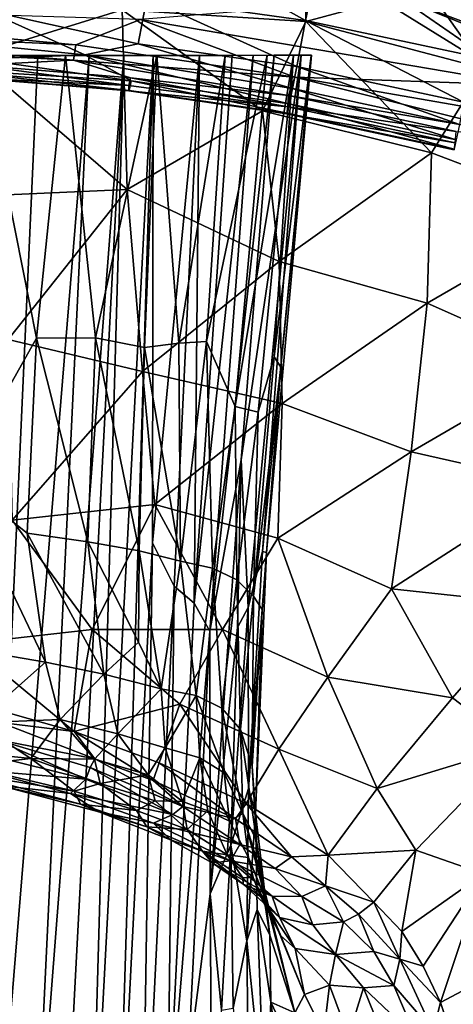
# Model space of a CAD drawing. Extents: x -41.5 to -5.3, y -77.2 to -11.6.
# Drawn here: x -21.7 to -19.7, y -45.8 to -41.4 of the extents above; entities that cross this region are included whole.
import ezdxf

# ---------------------------------------------------------------- set-up
doc = ezdxf.new("R2010")
doc.units = 0
doc.header["$MEASUREMENT"] = 0
doc.layers.get('0').update_dxf_attribs({"linetype": 'CONTINUOUS'})

msp = doc.modelspace()

# ---------------------------------------------------------------- linework, layer by layer
for points in [[(-6.062, -32.6498, 15.3369), (-9.8915, -69.6544, 15.3369), (-40.6962, -32.5424, 15.3369)], [(-40.6962, -32.5424, 15.3369), (-9.8915, -69.6544, 15.3369), (-34.2902, -72.2293, 15.3369)], [(-7.2396, -58.0511, 14.9024), (-7.3571, -33.1962, 14.9024), (-39.2988, -33.2616, 14.9024)], [(-28.3715, -74.658, 14.9023), (-7.2396, -58.0511, 14.9024), (-39.2988, -33.2616, 14.9024)], [(-21.2077, -41.3244, -2.064), (-20.3867, -41.3761, -1.8806), (-20.3845, -40.9281, -1.1275)], [(-19.8405, -41.2282, -1.4074), (-20.3845, -40.9281, -1.1275), (-20.3867, -41.3761, -1.8806)], [(-21.2077, -41.3244, -2.064), (-21.936, -40.9441, -1.6061), (-21.8779, -41.5311, -2.5166)], [(-20.3879, -41.372, 12.9485), (-21.0965, -41.2721, 12.9481), (-21.0395, -41.0077, 13.1274)], [(-21.0395, -41.0077, 13.1274), (-20.3312, -41.1039, 13.1281), (-20.3879, -41.372, 12.9485)], [(-19.6999, -40.9887, -0.9093), (-19.8405, -41.2282, -1.4074), (-19.0422, -41.4829, -1.3864)], [(-19.9614, -41.2711, 11.9711), (-18.6425, -41.5061, 11.9782), (-20.3722, -41.059, 11.979)], [(-19.5462, -41.1876, 11.9869), (-20.3722, -41.059, 11.979), (-18.6425, -41.5061, 11.9782)], [(-19.6448, -41.5302, 12.9488), (-20.3879, -41.372, 12.9485), (-20.3312, -41.1039, 13.1281)], [(-20.3312, -41.1039, 13.1281), (-19.5915, -41.2582, 13.1283), (-19.6448, -41.5302, 12.9488)], [(-19.8405, -41.2282, -1.4074), (-20.3867, -41.3761, -1.8806), (-19.5891, -41.5864, -1.8588)], [(-19.5891, -41.5864, -1.8588), (-19.0422, -41.4829, -1.3864), (-19.8405, -41.2282, -1.4074)], [(-21.0965, -41.2721, 12.9481), (-21.1355, -41.4761, 12.7658), (-21.8191, -41.326, 12.857)], [(-20.4271, -41.5775, 12.7663), (-21.1355, -41.4761, 12.7658), (-21.0965, -41.2721, 12.9481)], [(-21.1254, -41.3668, 11.9785), (-19.4002, -41.6607, 11.976), (-19.9614, -41.2711, 11.9711)], [(-21.0965, -41.2721, 12.9481), (-20.3879, -41.372, 12.9485), (-20.4271, -41.5775, 12.7663)], [(-19.9614, -41.2711, 11.9711), (-19.4002, -41.6607, 11.976), (-17.3605, -42.3256, 11.9733)], [(-18.6425, -41.5061, 11.9782), (-19.9614, -41.2711, 11.9711), (-16.6356, -42.5119, 11.9713)], [(-19.9614, -41.2711, 11.9711), (-17.3605, -42.3256, 11.9733), (-16.6356, -42.5119, 11.9713)], [(-23.4056, -41.2965, 11.9836), (-23.4051, -41.3901, 11.9998), (-21.4145, -41.4804, 11.9999)], [(-21.4145, -41.4804, 11.9999), (-21.1254, -41.3668, 11.9785), (-23.4056, -41.2965, 11.9836)], [(-21.8191, -41.326, 12.857), (-21.3737, -41.5252, 12.6763), (-22.9314, -41.3696, 12.7654)], [(-21.8779, -41.5311, -2.5166), (-21.1845, -42.1275, -3.1918), (-21.2077, -41.3244, -2.064)], [(-21.3737, -41.5252, 12.6763), (-21.8191, -41.326, 12.857), (-21.1355, -41.4761, 12.7658)], [(-20.5799, -41.7758, -2.5424), (-21.2077, -41.3244, -2.064), (-21.1845, -42.1275, -3.1918)], [(-21.2077, -41.3244, -2.064), (-20.5799, -41.7758, -2.5424), (-20.3867, -41.3761, -1.8806)], [(-22.9314, -41.3696, 12.7654), (-21.3737, -41.5252, 12.6763), (-21.8495, -41.5454, 12.5996)], [(-20.4355, -41.6257, 12.0009), (-21.1254, -41.3668, 11.9785), (-21.4145, -41.4804, 11.9999)], [(-19.4002, -41.6607, 11.976), (-21.1254, -41.3668, 11.9785), (-20.4355, -41.6257, 12.0009)], [(-20.3867, -41.3761, -1.8806), (-20.5799, -41.7758, -2.5424), (-19.8253, -41.9638, -2.5149)], [(-19.6815, -41.7375, 12.7667), (-20.4271, -41.5775, 12.7663), (-20.3879, -41.372, 12.9485)], [(-20.3879, -41.372, 12.9485), (-19.6448, -41.5302, 12.9488), (-19.6815, -41.7375, 12.7667)], [(-19.8253, -41.9638, -2.5149), (-19.5891, -41.5864, -1.8588), (-20.3867, -41.3761, -1.8806)], [(-23.4051, -41.3901, 11.9998), (-22.9819, -41.4706, 12.0266), (-21.4249, -41.5487, 12.027)], [(-21.4249, -41.5487, 12.027), (-21.4145, -41.4804, 11.9999), (-23.4051, -41.3901, 11.9998)], [(-21.8602, -41.5711, 12.0701), (-21.4249, -41.5487, 12.027), (-22.9819, -41.4706, 12.0266)], [(-20.4355, -41.6257, 12.0009), (-21.4145, -41.4804, 11.9999), (-21.4249, -41.5487, 12.027)], [(-20.4466, -41.6759, 12.6414), (-21.3737, -41.5252, 12.6763), (-21.1355, -41.4761, 12.7658)], [(-21.1355, -41.4761, 12.7658), (-20.4271, -41.5775, 12.7663), (-20.4466, -41.6759, 12.6414)], [(-21.8681, -47.7769, -11.7573), (-21.5844, -41.5277, -11.7562), (-23.228, -41.5277, -11.7713)], [(-21.1671, -41.6423, 12.5184), (-22.0788, -41.5852, 12.4817), (-21.8495, -41.5454, 12.5996)], [(-21.5898, -42.7929, -8.195), (-21.9441, -43.4202, -8.0549), (-21.8418, -41.5278, -8.176)], [(-21.1845, -42.1275, -3.1918), (-21.8779, -41.5311, -2.5166), (-21.8599, -42.1576, -3.3672)], [(-21.5844, -41.5277, -11.7562), (-21.8681, -47.7769, -11.7573), (-21.3542, -41.5277, -11.7423)], [(-21.6019, -46.7275, -11.7428), (-21.3542, -41.5277, -11.7423), (-21.8681, -47.7769, -11.7573)], [(-21.4249, -41.5487, 12.027), (-21.8602, -41.5711, 12.0701), (-21.1704, -41.6281, 12.0705)], [(-21.8495, -41.5454, 12.5996), (-21.3737, -41.5252, 12.6763), (-21.1671, -41.6423, 12.5184)], [(-21.8418, -41.5278, -8.176), (-21.461, -41.5277, -8.2873), (-21.5898, -42.7929, -8.195)], [(-21.3542, -41.5277, -11.7423), (-21.6019, -46.7275, -11.7428), (-21.1994, -41.5277, -11.7223)], [(-21.4824, -46.9245, -11.7226), (-21.1994, -41.5277, -11.7223), (-21.6019, -46.7275, -11.7428)], [(-21.3273, -42.7917, -8.3196), (-21.5898, -42.7929, -8.195), (-21.461, -41.5277, -8.2873)], [(-21.1994, -41.5277, -11.7223), (-21.4824, -46.9245, -11.7226), (-21.3519, -46.8769, -11.6898)], [(-21.461, -41.5277, -8.2873), (-21.0529, -41.5278, -8.5392), (-21.3273, -42.7917, -8.3196)], [(-21.4249, -41.5487, 12.027), (-20.4635, -41.707, 12.046), (-20.4355, -41.6257, 12.0009)], [(-20.4635, -41.707, 12.046), (-21.4249, -41.5487, 12.027), (-21.1704, -41.6281, 12.0705)], [(-21.3737, -41.5252, 12.6763), (-20.4466, -41.6759, 12.6414), (-20.4609, -41.7447, 12.5185)], [(-20.4609, -41.7447, 12.5185), (-21.1671, -41.6423, 12.5184), (-21.3737, -41.5252, 12.6763)], [(-21.0684, -41.5277, -11.6927), (-21.3519, -46.8769, -11.6898), (-21.234, -46.916, -11.6404)], [(-21.3519, -46.8769, -11.6898), (-21.0684, -41.5277, -11.6927), (-21.1994, -41.5277, -11.7223)], [(-21.1071, -42.8358, -8.4826), (-21.3273, -42.7917, -8.3196), (-21.0529, -41.5278, -8.5392)], [(-21.234, -46.916, -11.6404), (-21.0713, -43.7093, -11.648), (-21.0684, -41.5277, -11.6927)], [(-20.9536, -42.8163, -8.6568), (-21.1071, -42.8358, -8.4826), (-21.0529, -41.5278, -8.5392)], [(-21.0713, -43.7093, -11.648), (-20.8618, -41.5277, -11.6161), (-21.0684, -41.5277, -11.6927)], [(-20.9749, -43.9031, -11.5843), (-20.8618, -41.5277, -11.6161), (-21.0713, -43.7093, -11.648)], [(-21.0529, -41.5278, -8.5392), (-20.7467, -41.5277, -8.9154), (-20.9536, -42.8163, -8.6568)], [(-20.8618, -41.5277, -11.6161), (-20.9749, -43.9031, -11.5843), (-20.8858, -43.9801, -11.4997)], [(-20.8304, -42.809, -8.8442), (-20.9536, -42.8163, -8.6568), (-20.7467, -41.5277, -8.9154)], [(-20.8858, -43.9801, -11.4997), (-20.7158, -41.5277, -11.5095), (-20.8618, -41.5277, -11.6161)], [(-20.6217, -41.5277, -11.4042), (-20.7158, -41.5277, -11.5095), (-20.8858, -43.9801, -11.4997)], [(-20.8858, -43.9801, -11.4997), (-20.8155, -44.1052, -11.392), (-20.6217, -41.5277, -11.4042)], [(-20.7467, -41.5277, -8.9154), (-20.559, -41.5275, -9.3344), (-20.8304, -42.809, -8.8442)], [(-20.559, -41.5275, -9.3344), (-20.7029, -43.0993, -9.1436), (-20.8304, -42.809, -8.8442)], [(-20.5273, -41.5276, -11.2522), (-20.6217, -41.5277, -11.4042), (-20.8155, -44.1052, -11.392)], [(-20.8155, -44.1052, -11.392), (-20.6752, -43.3385, -11.2308), (-20.5273, -41.5276, -11.2522)], [(-20.7029, -43.0993, -9.1436), (-20.559, -41.5275, -9.3344), (-20.4421, -41.5275, -9.7225)], [(-20.4421, -41.5275, -9.7225), (-20.5998, -43.125, -9.511), (-20.7029, -43.0993, -9.1436)], [(-20.4079, -41.5276, -10.912), (-20.5273, -41.5276, -11.2522), (-20.6752, -43.3385, -11.2308)], [(-20.6752, -43.3385, -11.2308), (-20.6443, -43.9989, -10.9415), (-20.4079, -41.5276, -10.912)], [(-20.6443, -43.9989, -10.9415), (-20.5809, -43.7489, -10.6809), (-20.4079, -41.5276, -10.912)], [(-20.5998, -43.125, -9.511), (-20.4421, -41.5275, -9.7225), (-20.5285, -42.8771, -9.8223)], [(-20.5809, -43.7489, -10.6809), (-20.563, -43.7528, -10.3646), (-20.3612, -41.5276, -10.5719)], [(-20.3612, -41.5276, -10.5719), (-20.4079, -41.5276, -10.912), (-20.5809, -43.7489, -10.6809)], [(-20.4984, -42.9234, -10.1233), (-20.3612, -41.5276, -10.5719), (-20.563, -43.7528, -10.3646)], [(-20.5285, -42.8771, -9.8223), (-20.4421, -41.5275, -9.7225), (-20.3631, -41.5278, -10.2064)], [(-20.3631, -41.5278, -10.2064), (-20.4984, -42.9234, -10.1233), (-20.5285, -42.8771, -9.8223)], [(-20.3612, -41.5276, -10.5719), (-20.4984, -42.9234, -10.1233), (-20.3631, -41.5278, -10.2064)], [(-22.0788, -41.5852, 12.4817), (-21.1671, -41.6423, 12.5184), (-21.1757, -41.6844, 12.3696)], [(-21.1757, -41.6844, 12.3696), (-21.8637, -41.6281, 12.3697), (-22.0788, -41.5852, 12.4817)], [(-21.8602, -41.5711, 12.0701), (-21.8641, -41.6068, 12.137), (-21.1782, -41.6631, 12.1376)], [(-21.1782, -41.6631, 12.1376), (-21.1704, -41.6281, 12.0705), (-21.8602, -41.5711, 12.0701)], [(-19.7, -41.8368, 12.6413), (-20.4466, -41.6759, 12.6414), (-20.4271, -41.5775, 12.7663)], [(-20.4271, -41.5775, 12.7663), (-19.6815, -41.7375, 12.7667), (-19.7, -41.8368, 12.6413)], [(-19.5891, -41.5864, -1.8588), (-19.8253, -41.9638, -2.5149), (-19.1351, -42.2262, -2.5158)], [(-21.1782, -41.6631, 12.1376), (-21.8641, -41.6068, 12.137), (-21.8653, -41.6306, 12.2422)], [(-21.1776, -41.6869, 12.2422), (-21.8653, -41.6306, 12.2422), (-21.8637, -41.6281, 12.3697)], [(-21.8653, -41.6306, 12.2422), (-21.1776, -41.6869, 12.2422), (-21.1782, -41.6631, 12.1376)], [(-21.8637, -41.6281, 12.3697), (-21.1757, -41.6844, 12.3696), (-21.1776, -41.6869, 12.2422)], [(-20.4673, -41.7583, 12.1143), (-21.1704, -41.6281, 12.0705), (-21.1782, -41.6631, 12.1376)], [(-21.1704, -41.6281, 12.0705), (-20.4673, -41.7583, 12.1143), (-20.4635, -41.707, 12.046)], [(-19.3725, -41.8919, 12.0115), (-20.4355, -41.6257, 12.0009), (-20.4635, -41.707, 12.046)], [(-20.4355, -41.6257, 12.0009), (-19.3549, -41.8139, 11.9908), (-19.4002, -41.6607, 11.976)], [(-20.4355, -41.6257, 12.0009), (-19.3725, -41.8919, 12.0115), (-19.3549, -41.8139, 11.9908)], [(-20.4673, -41.7583, 12.1143), (-21.1782, -41.6631, 12.1376), (-21.1776, -41.6869, 12.2422)], [(-20.4717, -41.7896, 12.2422), (-21.1776, -41.6869, 12.2422), (-21.1757, -41.6844, 12.3696)], [(-20.47, -41.787, 12.3696), (-21.1757, -41.6844, 12.3696), (-21.1671, -41.6423, 12.5184)], [(-21.1757, -41.6844, 12.3696), (-20.47, -41.787, 12.3696), (-20.4717, -41.7896, 12.2422)], [(-21.1671, -41.6423, 12.5184), (-20.4609, -41.7447, 12.5185), (-20.47, -41.787, 12.3696)], [(-19.7141, -41.9058, 12.5185), (-20.4609, -41.7447, 12.5185), (-20.4466, -41.6759, 12.6414)], [(-20.4466, -41.6759, 12.6414), (-19.7, -41.8368, 12.6413), (-19.7141, -41.9058, 12.5185)], [(-21.1776, -41.6869, 12.2422), (-20.4717, -41.7896, 12.2422), (-20.4673, -41.7583, 12.1143)], [(-19.7145, -41.8684, 12.046), (-20.4635, -41.707, 12.046), (-20.4673, -41.7583, 12.1143)], [(-20.4635, -41.707, 12.046), (-19.7145, -41.8684, 12.046), (-19.3725, -41.8919, 12.0115)], [(-19.719, -41.9198, 12.1142), (-20.4673, -41.7583, 12.1143), (-20.4717, -41.7896, 12.2422)], [(-19.7228, -41.9483, 12.3696), (-20.47, -41.787, 12.3696), (-20.4609, -41.7447, 12.5185)], [(-20.4673, -41.7583, 12.1143), (-19.719, -41.9198, 12.1142), (-19.7145, -41.8684, 12.046)], [(-20.4609, -41.7447, 12.5185), (-19.7141, -41.9058, 12.5185), (-19.7228, -41.9483, 12.3696)], [(-21.1845, -42.1275, -3.1918), (-20.5055, -42.4505, -3.3981), (-20.5799, -41.7758, -2.5424)], [(-20.5055, -42.4505, -3.3981), (-19.8253, -41.9638, -2.5149), (-20.5799, -41.7758, -2.5424)], [(-19.7242, -41.951, 12.2423), (-20.4717, -41.7896, 12.2422), (-20.47, -41.787, 12.3696)], [(-20.4717, -41.7896, 12.2422), (-19.7242, -41.951, 12.2423), (-19.719, -41.9198, 12.1142)], [(-20.47, -41.787, 12.3696), (-19.7228, -41.9483, 12.3696), (-19.7242, -41.951, 12.2423)], [(-19.8253, -41.9638, -2.5149), (-20.5055, -42.4505, -3.3981), (-19.8448, -42.6367, -3.3686)], [(-19.8448, -42.6367, -3.3686), (-19.1351, -42.2262, -2.5158), (-19.8253, -41.9638, -2.5149)], [(-21.1845, -42.1275, -3.1918), (-21.8599, -42.1576, -3.3672), (-21.7167, -42.7988, -4.1299)], [(-21.7167, -42.7988, -4.1299), (-21.1161, -42.9422, -4.1584), (-21.1845, -42.1275, -3.1918)], [(-20.5055, -42.4505, -3.3981), (-21.1845, -42.1275, -3.1918), (-21.1161, -42.9422, -4.1584)], [(-19.1351, -42.2262, -2.5158), (-19.8448, -42.6367, -3.3686), (-19.2364, -42.9067, -3.3693)], [(-20.5055, -42.4505, -3.3981), (-21.1161, -42.9422, -4.1584), (-20.4919, -43.0863, -4.1286)], [(-20.4919, -43.0863, -4.1286), (-19.8448, -42.6367, -3.3686), (-20.5055, -42.4505, -3.3981)], [(-19.8448, -42.6367, -3.3686), (-20.4919, -43.0863, -4.1286), (-19.9157, -43.3021, -4.128)], [(-19.9157, -43.3021, -4.128), (-19.2364, -42.9067, -3.3693), (-19.8448, -42.6367, -3.3686)], [(-21.9441, -43.4202, -8.0549), (-21.5898, -42.7929, -8.195), (-21.6317, -43.6656, -8.1209)], [(-21.1161, -42.9422, -4.1584), (-21.7167, -42.7988, -4.1299), (-21.699, -43.6074, -5.024)], [(-21.3606, -43.7052, -8.2417), (-21.6317, -43.6656, -8.1209), (-21.5898, -42.7929, -8.195)], [(-21.5898, -42.7929, -8.195), (-21.3273, -42.7917, -8.3196), (-21.3606, -43.7052, -8.2417)], [(-21.1318, -43.7447, -8.4066), (-21.3606, -43.7052, -8.2417), (-21.3273, -42.7917, -8.3196)], [(-21.3273, -42.7917, -8.3196), (-21.1071, -42.8358, -8.4826), (-21.1318, -43.7447, -8.4066)], [(-21.1071, -42.8358, -8.4826), (-20.9536, -42.8163, -8.6568), (-20.9464, -43.7918, -8.6223)], [(-20.9536, -42.8163, -8.6568), (-20.8304, -42.809, -8.8442), (-20.9464, -43.7918, -8.6223)], [(-20.8304, -42.809, -8.8442), (-20.8033, -43.8229, -8.8967), (-20.9464, -43.7918, -8.6223)], [(-20.8033, -43.8229, -8.8967), (-20.8304, -42.809, -8.8442), (-20.7029, -43.0993, -9.1436)], [(-20.9464, -43.7918, -8.6223), (-21.1318, -43.7447, -8.4066), (-21.1071, -42.8358, -8.4826)], [(-20.6202, -43.9478, -9.6116), (-20.5285, -42.8771, -9.8223), (-20.4984, -42.9234, -10.1233)], [(-20.6202, -43.9478, -9.6116), (-20.5998, -43.125, -9.511), (-20.5285, -42.8771, -9.8223)], [(-19.2364, -42.9067, -3.3693), (-19.9157, -43.3021, -4.128), (-19.2763, -43.4464, -3.9397)], [(-21.699, -43.6074, -5.024), (-21.0613, -43.5373, -4.7883), (-21.1161, -42.9422, -4.1584)], [(-21.0613, -43.5373, -4.7883), (-20.4919, -43.0863, -4.1286), (-21.1161, -42.9422, -4.1584)], [(-20.4984, -42.9234, -10.1233), (-20.5815, -44.0071, -10.0226), (-20.6202, -43.9478, -9.6116)], [(-20.563, -43.7528, -10.3646), (-20.5815, -44.0071, -10.0226), (-20.4984, -42.9234, -10.1233)], [(-20.4919, -43.0863, -4.1286), (-21.0613, -43.5373, -4.7883), (-20.5118, -43.6886, -4.7608)], [(-20.5118, -43.6886, -4.7608), (-19.9157, -43.3021, -4.128), (-20.4919, -43.0863, -4.1286)], [(-20.7029, -43.0993, -9.1436), (-20.695, -43.875, -9.2309), (-20.8033, -43.8229, -8.8967)], [(-20.695, -43.875, -9.2309), (-20.7029, -43.0993, -9.1436), (-20.5998, -43.125, -9.511)], [(-20.5998, -43.125, -9.511), (-20.6202, -43.9478, -9.6116), (-20.695, -43.875, -9.2309)], [(-19.9157, -43.3021, -4.128), (-20.5118, -43.6886, -4.7608), (-20.0037, -43.9152, -4.7609)], [(-20.0037, -43.9152, -4.7609), (-19.2763, -43.4464, -3.9397), (-19.9157, -43.3021, -4.128)], [(-20.8155, -44.1052, -11.392), (-20.8137, -45.2806, -11.2454), (-20.6752, -43.3385, -11.2308)], [(-20.6916, -44.0881, -11.1073), (-20.6752, -43.3385, -11.2308), (-20.8137, -45.2806, -11.2454)], [(-20.6443, -43.9989, -10.9415), (-20.6752, -43.3385, -11.2308), (-20.6916, -44.0881, -11.1073)], [(-21.5498, -44.243, -8.0753), (-21.8552, -44.1915, -7.9881), (-21.9441, -43.4202, -8.0549)], [(-21.9441, -43.4202, -8.0549), (-21.6317, -43.6656, -8.1209), (-21.5498, -44.243, -8.0753)], [(-19.2763, -43.4464, -3.9397), (-20.0037, -43.9152, -4.7609), (-19.3657, -43.9844, -4.4694)], [(-21.699, -43.6074, -5.024), (-21.3418, -44.0977, -5.4196), (-21.0613, -43.5373, -4.7883)], [(-21.0613, -43.5373, -4.7883), (-21.3418, -44.0977, -5.4196), (-20.7591, -44.0974, -5.2385)], [(-20.7591, -44.0974, -5.2385), (-20.5118, -43.6886, -4.7608), (-21.0613, -43.5373, -4.7883)], [(-21.3418, -44.0977, -5.4196), (-21.699, -43.6074, -5.024), (-21.8967, -44.1602, -5.5987)], [(-21.2892, -44.2977, -8.1967), (-21.5498, -44.243, -8.0753), (-21.6317, -43.6656, -8.1209)], [(-21.6317, -43.6656, -8.1209), (-21.3606, -43.7052, -8.2417), (-21.2892, -44.2977, -8.1967)], [(-21.1347, -44.154, -8.3446), (-21.2892, -44.2977, -8.1967), (-21.3606, -43.7052, -8.2417)], [(-21.3606, -43.7052, -8.2417), (-21.1318, -43.7447, -8.4066), (-21.1347, -44.154, -8.3446)], [(-21.0713, -43.7093, -11.648), (-21.234, -46.916, -11.6404), (-21.1214, -46.8957, -11.5713)], [(-21.1214, -46.8957, -11.5713), (-20.9749, -43.9031, -11.5843), (-21.0713, -43.7093, -11.648)], [(-20.5118, -43.6886, -4.7608), (-20.7591, -44.0974, -5.2385), (-20.2876, -44.3101, -5.2389)], [(-20.2876, -44.3101, -5.2389), (-20.0037, -43.9152, -4.7609), (-20.5118, -43.6886, -4.7608)], [(-21.0337, -44.3633, -8.4041), (-21.1347, -44.154, -8.3446), (-21.1318, -43.7447, -8.4066)], [(-21.1318, -43.7447, -8.4066), (-20.9464, -43.7918, -8.6223), (-21.0337, -44.3633, -8.4041)], [(-20.6443, -43.9989, -10.9415), (-20.6423, -44.8083, -10.6076), (-20.5809, -43.7489, -10.6809)], [(-20.563, -43.7528, -10.3646), (-20.5809, -43.7489, -10.6809), (-20.6423, -44.8083, -10.6076)], [(-20.6423, -44.8083, -10.6076), (-20.6109, -44.9196, -10.0426), (-20.563, -43.7528, -10.3646)], [(-20.5815, -44.0071, -10.0226), (-20.563, -43.7528, -10.3646), (-20.6109, -44.9196, -10.0426)], [(-20.877, -44.3932, -8.6391), (-21.0337, -44.3633, -8.4041), (-20.9464, -43.7918, -8.6223)], [(-20.877, -44.3932, -8.6391), (-20.9464, -43.7918, -8.6223), (-20.8033, -43.8229, -8.8967)], [(-20.8033, -43.8229, -8.8967), (-20.7617, -44.4497, -8.9289), (-20.877, -44.3932, -8.6391)], [(-20.7617, -44.4497, -8.9289), (-20.8033, -43.8229, -8.8967), (-20.695, -43.875, -9.2309)], [(-20.695, -43.875, -9.2309), (-20.6786, -44.545, -9.2695), (-20.7617, -44.4497, -8.9289)], [(-20.6786, -44.545, -9.2695), (-20.695, -43.875, -9.2309), (-20.6202, -43.9478, -9.6116)], [(-20.9749, -43.9031, -11.5843), (-21.1214, -46.8957, -11.5713), (-21.0044, -46.4038, -11.4881)], [(-21.0044, -46.4038, -11.4881), (-20.8858, -43.9801, -11.4997), (-20.9749, -43.9031, -11.5843)], [(-20.0037, -43.9152, -4.7609), (-20.2876, -44.3101, -5.2389), (-19.7306, -44.4029, -5.0271)], [(-19.7306, -44.4029, -5.0271), (-19.3657, -43.9844, -4.4694), (-20.0037, -43.9152, -4.7609)], [(-20.6202, -43.9478, -9.6116), (-20.6271, -44.7083, -9.6233), (-20.6786, -44.545, -9.2695)], [(-20.6271, -44.7083, -9.6233), (-20.6202, -43.9478, -9.6116), (-20.5815, -44.0071, -10.0226)], [(-20.8155, -44.1052, -11.392), (-20.8858, -43.9801, -11.4997), (-21.0044, -46.4038, -11.4881)], [(-20.6443, -43.9989, -10.9415), (-20.6916, -44.0881, -11.1073), (-20.7224, -45.0625, -11.0095)], [(-20.6423, -44.8083, -10.6076), (-20.6443, -43.9989, -10.9415), (-20.7224, -45.0625, -11.0095)], [(-20.5815, -44.0071, -10.0226), (-20.6109, -44.9196, -10.0426), (-20.6271, -44.7083, -9.6233)], [(-19.3657, -43.9844, -4.4694), (-19.7306, -44.4029, -5.0271), (-19.4468, -44.6189, -5.0005)], [(-21.8967, -44.1602, -5.5987), (-21.422, -44.5545, -5.8182), (-21.3418, -44.0977, -5.4196)], [(-21.3418, -44.0977, -5.4196), (-21.422, -44.5545, -5.8182), (-20.9501, -44.4321, -5.5942)], [(-20.9501, -44.4321, -5.5942), (-20.7591, -44.0974, -5.2385), (-21.3418, -44.0977, -5.4196)], [(-21.0044, -46.4038, -11.4881), (-20.9137, -46.0588, -11.39), (-20.8155, -44.1052, -11.392)], [(-20.7591, -44.0974, -5.2385), (-20.9501, -44.4321, -5.5942), (-20.5069, -44.6328, -5.5932)], [(-20.8137, -45.2806, -11.2454), (-20.8155, -44.1052, -11.392), (-20.9137, -46.0588, -11.39)], [(-20.8137, -45.2806, -11.2454), (-20.7224, -45.0625, -11.0095), (-20.6916, -44.0881, -11.1073)], [(-20.5069, -44.6328, -5.5932), (-20.2876, -44.3101, -5.2389), (-20.7591, -44.0974, -5.2385)], [(-21.422, -44.5545, -5.8182), (-21.8967, -44.1602, -5.5987), (-21.9716, -44.398, -5.8057)], [(-21.8563, -44.5144, -7.9074), (-21.8552, -44.1915, -7.9881), (-21.5498, -44.243, -8.0753)], [(-21.0337, -44.3633, -8.4041), (-21.2892, -44.2977, -8.1967), (-21.1347, -44.154, -8.3446)], [(-21.5498, -44.243, -8.0753), (-21.485, -44.4998, -8.0331), (-21.8563, -44.5144, -7.9074)], [(-21.485, -44.4998, -8.0331), (-21.5498, -44.243, -8.0753), (-21.2892, -44.2977, -8.1967)], [(-21.2892, -44.2977, -8.1967), (-21.2264, -44.5642, -8.1526), (-21.485, -44.4998, -8.0331)], [(-21.2264, -44.5642, -8.1526), (-21.2892, -44.2977, -8.1967), (-21.0337, -44.3633, -8.4041)], [(-20.2876, -44.3101, -5.2389), (-20.5069, -44.6328, -5.5932), (-20.0671, -44.8086, -5.5189)], [(-20.0671, -44.8086, -5.5189), (-19.7306, -44.4029, -5.0271), (-20.2876, -44.3101, -5.2389)], [(-21.0337, -44.3633, -8.4041), (-21.0151, -44.6271, -8.3187), (-21.2264, -44.5642, -8.1526)], [(-21.0151, -44.6271, -8.3187), (-21.0337, -44.3633, -8.4041), (-20.877, -44.3932, -8.6391)], [(-21.9716, -44.398, -5.8057), (-21.7511, -44.5134, -5.8776), (-21.422, -44.5545, -5.8182)], [(-20.877, -44.3932, -8.6391), (-20.861, -44.6716, -8.5405), (-21.0151, -44.6271, -8.3187)], [(-20.877, -44.3932, -8.6391), (-20.7617, -44.4497, -8.9289), (-20.7513, -44.7384, -8.8122)], [(-20.7513, -44.7384, -8.8122), (-20.861, -44.6716, -8.5405), (-20.877, -44.3932, -8.6391)], [(-19.7306, -44.4029, -5.0271), (-20.0671, -44.8086, -5.5189), (-19.4468, -44.6189, -5.0005)], [(-21.0414, -44.694, -5.8195), (-20.9501, -44.4321, -5.5942), (-21.422, -44.5545, -5.8182)], [(-20.9501, -44.4321, -5.5942), (-21.0414, -44.694, -5.8195), (-20.6525, -44.8758, -5.8205)], [(-20.6525, -44.8758, -5.8205), (-20.5069, -44.6328, -5.5932), (-20.9501, -44.4321, -5.5942)], [(-20.7617, -44.4497, -8.9289), (-20.6786, -44.545, -9.2695), (-20.6677, -44.9205, -9.0667)], [(-20.6677, -44.9205, -9.0667), (-20.7513, -44.7384, -8.8122), (-20.7617, -44.4497, -8.9289)], [(-21.616, -44.6741, -7.9022), (-21.8563, -44.5144, -7.9074), (-21.485, -44.4998, -8.0331)], [(-21.485, -44.4998, -8.0331), (-21.3311, -44.6779, -8.0276), (-21.616, -44.6741, -7.9022)], [(-21.3311, -44.6779, -8.0276), (-21.485, -44.4998, -8.0331), (-21.2264, -44.5642, -8.1526)], [(-21.937, -44.6416, -7.8219), (-21.8563, -44.5144, -7.9074), (-21.616, -44.6741, -7.9022)], [(-21.7511, -44.5134, -5.8776), (-21.7785, -44.5879, -6.051), (-21.3291, -44.6761, -5.9448)], [(-21.3291, -44.6761, -5.9448), (-21.422, -44.5545, -5.8182), (-21.7511, -44.5134, -5.8776)], [(-20.6786, -44.545, -9.2695), (-20.6271, -44.7083, -9.6233), (-20.6072, -45.0396, -9.4793)], [(-20.6072, -45.0396, -9.4793), (-20.6677, -44.9205, -9.0667), (-20.6786, -44.545, -9.2695)], [(-21.7785, -44.5879, -6.051), (-21.8079, -44.6576, -6.4169), (-21.37, -44.7676, -6.321)], [(-21.3499, -44.7147, -6.0633), (-21.3291, -44.6761, -5.9448), (-21.7785, -44.5879, -6.051)], [(-21.37, -44.7676, -6.321), (-21.3499, -44.7147, -6.0633), (-21.7785, -44.5879, -6.051)], [(-21.422, -44.5545, -5.8182), (-21.3291, -44.6761, -5.9448), (-21.0696, -44.7725, -5.9423)], [(-21.0696, -44.7725, -5.9423), (-21.0414, -44.694, -5.8195), (-21.422, -44.5545, -5.8182)], [(-21.2264, -44.5642, -8.1526), (-21.0914, -44.748, -8.1595), (-21.3311, -44.6779, -8.0276)], [(-21.0914, -44.748, -8.1595), (-21.2264, -44.5642, -8.1526), (-21.0151, -44.6271, -8.3187)], [(-21.0151, -44.6271, -8.3187), (-20.938, -44.8664, -8.2457), (-21.0914, -44.748, -8.1595)], [(-20.938, -44.8664, -8.2457), (-21.0151, -44.6271, -8.3187), (-20.861, -44.6716, -8.5405)], [(-20.5069, -44.6328, -5.5932), (-20.6525, -44.8758, -5.8205), (-20.2871, -45.1074, -5.818)], [(-20.2871, -45.1074, -5.818), (-20.0671, -44.8086, -5.5189), (-20.5069, -44.6328, -5.5932)], [(-19.8953, -45.0847, -5.5936), (-19.4468, -44.6189, -5.0005), (-20.0671, -44.8086, -5.5189)], [(-19.4468, -44.6189, -5.0005), (-19.8953, -45.0847, -5.5936), (-19.5921, -45.1903, -5.4433)], [(-21.9006, -44.7076, -7.7635), (-21.937, -44.6416, -7.8219), (-21.616, -44.6741, -7.9022)], [(-21.616, -44.6741, -7.9022), (-21.4227, -44.8209, -7.8419), (-21.9006, -44.7076, -7.7635)], [(-21.37, -44.7676, -6.321), (-21.8079, -44.6576, -6.4169), (-21.8326, -44.7279, -7.0177)], [(-21.3311, -44.6779, -8.0276), (-21.3063, -44.7864, -7.9594), (-21.616, -44.6741, -7.9022)], [(-21.4227, -44.8209, -7.8419), (-21.616, -44.6741, -7.9022), (-21.3063, -44.7864, -7.9594)], [(-21.3291, -44.6761, -5.9448), (-21.3499, -44.7147, -6.0633), (-20.9362, -44.8893, -6.106)], [(-21.3063, -44.7864, -7.9594), (-21.3311, -44.6779, -8.0276), (-21.0914, -44.748, -8.1595)], [(-20.9362, -44.8893, -6.106), (-21.0696, -44.7725, -5.9423), (-21.3291, -44.6761, -5.9448)], [(-20.861, -44.6716, -8.5405), (-20.8241, -44.9092, -8.4103), (-20.938, -44.8664, -8.2457)], [(-20.861, -44.6716, -8.5405), (-20.7513, -44.7384, -8.8122), (-20.7274, -44.9548, -8.6742)], [(-20.7274, -44.9548, -8.6742), (-20.8241, -44.9092, -8.4103), (-20.861, -44.6716, -8.5405)], [(-21.8919, -44.7446, -7.6946), (-21.9006, -44.7076, -7.7635), (-21.4227, -44.8209, -7.8419)], [(-21.3499, -44.7147, -6.0633), (-21.37, -44.7676, -6.321), (-20.9814, -44.9247, -6.3637)], [(-20.9814, -44.9247, -6.3637), (-20.9362, -44.8893, -6.106), (-21.3499, -44.7147, -6.0633)], [(-21.0414, -44.694, -5.8195), (-21.0696, -44.7725, -5.9423), (-20.7007, -44.9453, -5.9437)], [(-20.7007, -44.9453, -5.9437), (-20.6525, -44.8758, -5.8205), (-21.0414, -44.694, -5.8195)], [(-20.6271, -44.7083, -9.6233), (-20.6109, -44.9196, -10.0426), (-20.6072, -45.0396, -9.4793)], [(-21.7525, -44.7949, -7.5844), (-21.8919, -44.7446, -7.6946), (-21.3937, -44.8787, -7.7262)], [(-21.4227, -44.8209, -7.8419), (-21.3937, -44.8787, -7.7262), (-21.8919, -44.7446, -7.6946)], [(-21.8326, -44.7279, -7.0177), (-21.4391, -44.8317, -7.0231), (-21.37, -44.7676, -6.321)], [(-21.4391, -44.8317, -7.0231), (-21.8326, -44.7279, -7.0177), (-21.7525, -44.7949, -7.5844)], [(-20.9814, -44.9247, -6.3637), (-21.37, -44.7676, -6.321), (-21.4391, -44.8317, -7.0231)], [(-21.0914, -44.748, -8.1595), (-21.0603, -44.8638, -8.0819), (-21.3063, -44.7864, -7.9594)], [(-21.0603, -44.8638, -8.0819), (-21.0914, -44.748, -8.1595), (-20.938, -44.8664, -8.2457)], [(-20.6677, -44.9205, -9.0667), (-20.7274, -44.9548, -8.6742), (-20.7513, -44.7384, -8.8122)], [(-21.3937, -44.8787, -7.7262), (-21.3114, -44.9134, -7.5403), (-21.7525, -44.7949, -7.5844)], [(-21.3114, -44.9134, -7.5403), (-21.4391, -44.8317, -7.0231), (-21.7525, -44.7949, -7.5844)], [(-21.3063, -44.7864, -7.9594), (-21.143, -44.907, -7.9329), (-21.4227, -44.8209, -7.8419)], [(-21.143, -44.907, -7.9329), (-21.3063, -44.7864, -7.9594), (-21.0603, -44.8638, -8.0819)], [(-20.9362, -44.8893, -6.106), (-20.7007, -44.9453, -5.9437), (-21.0696, -44.7725, -5.9423)], [(-20.7224, -45.0625, -11.0095), (-20.6508, -45.4913, -10.5967), (-20.6423, -44.8083, -10.6076)], [(-20.6109, -44.9196, -10.0426), (-20.6423, -44.8083, -10.6076), (-20.6508, -45.4913, -10.5967)], [(-20.0671, -44.8086, -5.5189), (-20.2871, -45.1074, -5.818), (-19.8953, -45.0847, -5.5936)], [(-21.4391, -44.8317, -7.0231), (-21.0672, -44.9636, -6.9784), (-20.9814, -44.9247, -6.3637)], [(-21.0672, -44.9636, -6.9784), (-21.4391, -44.8317, -7.0231), (-21.3114, -44.9134, -7.5403)], [(-21.3937, -44.8787, -7.7262), (-21.4227, -44.8209, -7.8419), (-21.143, -44.907, -7.9329)], [(-21.3114, -44.9134, -7.5403), (-21.3937, -44.8787, -7.7262), (-21.0973, -44.9799, -7.8007)], [(-21.143, -44.907, -7.9329), (-21.0973, -44.9799, -7.8007), (-21.3937, -44.8787, -7.7262)], [(-21.0603, -44.8638, -8.0819), (-20.9175, -44.9923, -8.0738), (-21.143, -44.907, -7.9329)], [(-20.9175, -44.9923, -8.0738), (-21.0603, -44.8638, -8.0819), (-20.938, -44.8664, -8.2457)], [(-20.9362, -44.8893, -6.106), (-20.9814, -44.9247, -6.3637), (-20.6816, -45.0593, -6.2292)], [(-20.9175, -44.9923, -8.0738), (-20.938, -44.8664, -8.2457), (-20.8241, -44.9092, -8.4103)], [(-20.7007, -44.9453, -5.9437), (-20.9362, -44.8893, -6.106), (-20.6816, -45.0593, -6.2292)], [(-20.6525, -44.8758, -5.8205), (-20.7007, -44.9453, -5.9437), (-20.4499, -45.1145, -5.9645)], [(-20.4499, -45.1145, -5.9645), (-20.2871, -45.1074, -5.818), (-20.6525, -44.8758, -5.8205)], [(-21.0973, -44.9799, -7.8007), (-20.992, -45.0393, -7.5886), (-21.3114, -44.9134, -7.5403)], [(-21.3114, -44.9134, -7.5403), (-20.992, -45.0393, -7.5886), (-21.0672, -44.9636, -6.9784)], [(-21.0973, -44.9799, -7.8007), (-21.143, -44.907, -7.9329), (-20.9175, -44.9923, -8.0738)], [(-20.6816, -45.0593, -6.2292), (-20.9814, -44.9247, -6.3637), (-21.0672, -44.9636, -6.9784)], [(-20.8241, -44.9092, -8.4103), (-20.738, -45.1057, -8.2555), (-20.9175, -44.9923, -8.0738)], [(-20.8241, -44.9092, -8.4103), (-20.7274, -44.9548, -8.6742), (-20.738, -45.1057, -8.2555)], [(-20.7274, -44.9548, -8.6742), (-20.6677, -44.9205, -9.0667), (-20.6428, -45.1183, -8.8151)], [(-20.7007, -44.9453, -5.9437), (-20.6816, -45.0593, -6.2292), (-20.4499, -45.1145, -5.9645)], [(-20.6677, -44.9205, -9.0667), (-20.6072, -45.0396, -9.4793), (-20.5929, -45.1718, -9.2631)], [(-20.6677, -44.9205, -9.0667), (-20.5929, -45.1718, -9.2631), (-20.5637, -45.3137, -8.9937)], [(-20.5637, -45.3137, -8.9937), (-20.6428, -45.1183, -8.8151), (-20.6677, -44.9205, -9.0667)], [(-20.6508, -45.4913, -10.5967), (-20.6038, -45.3497, -10.1532), (-20.6109, -44.9196, -10.0426)], [(-20.6109, -44.9196, -10.0426), (-20.6038, -45.3497, -10.1532), (-20.5479, -45.4654, -9.5595)], [(-20.5479, -45.4654, -9.5595), (-20.6072, -45.0396, -9.4793), (-20.6109, -44.9196, -10.0426)], [(-20.992, -45.0393, -7.5886), (-21.0973, -44.9799, -7.8007), (-20.8484, -45.0896, -7.9357)], [(-20.9175, -44.9923, -8.0738), (-20.8484, -45.0896, -7.9357), (-21.0973, -44.9799, -7.8007)], [(-21.0672, -44.9636, -6.9784), (-20.7227, -45.133, -6.8687), (-20.6816, -45.0593, -6.2292)], [(-20.7227, -45.133, -6.8687), (-21.0672, -44.9636, -6.9784), (-20.992, -45.0393, -7.5886)], [(-20.6428, -45.1183, -8.8151), (-20.738, -45.1057, -8.2555), (-20.7274, -44.9548, -8.6742)], [(-20.8484, -45.0896, -7.9357), (-20.9175, -44.9923, -8.0738), (-20.738, -45.1057, -8.2555)], [(-20.8484, -45.0896, -7.9357), (-20.8047, -45.1416, -7.6149), (-20.992, -45.0393, -7.5886)], [(-20.8047, -45.1416, -7.6149), (-20.7227, -45.133, -6.8687), (-20.992, -45.0393, -7.5886)], [(-20.8137, -45.2806, -11.2454), (-20.7636, -45.8015, -11.0834), (-20.7224, -45.0625, -11.0095)], [(-20.7636, -45.8015, -11.0834), (-20.7107, -45.7922, -10.9072), (-20.7224, -45.0625, -11.0095)], [(-20.6816, -45.0593, -6.2292), (-20.7227, -45.133, -6.8687), (-20.5236, -45.1665, -6.262)], [(-20.6508, -45.4913, -10.5967), (-20.7224, -45.0625, -11.0095), (-20.7107, -45.7922, -10.9072)], [(-20.5236, -45.1665, -6.262), (-20.4499, -45.1145, -5.9645), (-20.6816, -45.0593, -6.2292)], [(-20.5479, -45.4654, -9.5595), (-20.5929, -45.1718, -9.2631), (-20.6072, -45.0396, -9.4793)], [(-20.666, -45.2368, -7.7127), (-20.8484, -45.0896, -7.9357), (-20.6685, -45.2092, -8.0915)], [(-20.8484, -45.0896, -7.9357), (-20.666, -45.2368, -7.7127), (-20.8047, -45.1416, -7.6149)], [(-20.738, -45.1057, -8.2555), (-20.6685, -45.2092, -8.0915), (-20.8484, -45.0896, -7.9357)], [(-20.6685, -45.2092, -8.0915), (-20.738, -45.1057, -8.2555), (-20.6217, -45.2076, -8.5965)], [(-20.6217, -45.2076, -8.5965), (-20.738, -45.1057, -8.2555), (-20.6428, -45.1183, -8.8151)], [(-20.4977, -45.4683, -8.4388), (-20.6217, -45.2076, -8.5965), (-20.6428, -45.1183, -8.8151)], [(-20.6428, -45.1183, -8.8151), (-20.5637, -45.3137, -8.9937), (-20.4977, -45.4683, -8.4388)], [(-20.4499, -45.1145, -5.9645), (-20.5236, -45.1665, -6.262), (-20.2991, -45.2448, -5.9855)], [(-20.2871, -45.1074, -5.818), (-20.4499, -45.1145, -5.9645), (-20.2991, -45.2448, -5.9855)], [(-20.2871, -45.1074, -5.818), (-20.2991, -45.2448, -5.9855), (-20.0828, -45.318, -5.8329)], [(-20.0828, -45.318, -5.8329), (-19.8953, -45.0847, -5.5936), (-20.2871, -45.1074, -5.818)], [(-19.8953, -45.0847, -5.5936), (-20.0828, -45.318, -5.8329), (-19.9581, -45.4491, -5.8195)], [(-19.9581, -45.4491, -5.8195), (-19.5921, -45.1903, -5.4433), (-19.8953, -45.0847, -5.5936)], [(-20.5365, -45.2913, -6.9887), (-20.7227, -45.133, -6.8687), (-20.8047, -45.1416, -7.6149)], [(-20.8047, -45.1416, -7.6149), (-20.666, -45.2368, -7.7127), (-20.5365, -45.2913, -6.9887)], [(-20.4048, -45.292, -6.3885), (-20.5236, -45.1665, -6.262), (-20.7227, -45.133, -6.8687)], [(-20.7227, -45.133, -6.8687), (-20.5365, -45.2913, -6.9887), (-20.4048, -45.292, -6.3885)], [(-20.4048, -45.292, -6.3885), (-20.2991, -45.2448, -5.9855), (-20.5236, -45.1665, -6.262)], [(-20.6217, -45.2076, -8.5965), (-20.5889, -45.2928, -8.3216), (-20.6685, -45.2092, -8.0915)], [(-20.6685, -45.2092, -8.0915), (-20.5889, -45.2928, -8.3216), (-20.666, -45.2368, -7.7127)], [(-20.4977, -45.4683, -8.4388), (-20.5889, -45.2928, -8.3216), (-20.6217, -45.2076, -8.5965)], [(-20.5929, -45.1718, -9.2631), (-20.5479, -45.4654, -9.5595), (-20.4354, -45.8127, -8.898)], [(-20.4354, -45.8127, -8.898), (-20.5637, -45.3137, -8.9937), (-20.5929, -45.1718, -9.2631)], [(-19.5921, -45.1903, -5.4433), (-19.9581, -45.4491, -5.8195), (-19.8616, -45.6041, -5.8189)], [(-19.5921, -45.1903, -5.4433), (-19.8616, -45.6041, -5.8189), (-19.7848, -45.7673, -5.818)], [(-19.7848, -45.7673, -5.818), (-19.4413, -45.5843, -5.4808), (-19.5921, -45.1903, -5.4433)], [(-20.5049, -45.3859, -7.4891), (-20.666, -45.2368, -7.7127), (-20.5889, -45.2928, -8.3216)], [(-20.5049, -45.3859, -7.4891), (-20.5365, -45.2913, -6.9887), (-20.666, -45.2368, -7.7127)], [(-20.2991, -45.2448, -5.9855), (-20.4048, -45.292, -6.3885), (-20.2188, -45.4051, -6.1672)], [(-20.2188, -45.4051, -6.1672), (-20.1504, -45.3714, -5.9687), (-20.2991, -45.2448, -5.9855)], [(-20.1504, -45.3714, -5.9687), (-20.0828, -45.318, -5.8329), (-20.2991, -45.2448, -5.9855)], [(-20.9137, -46.0588, -11.39), (-20.8035, -46.8018, -11.1618), (-20.8137, -45.2806, -11.2454)], [(-20.7636, -45.8015, -11.0834), (-20.8137, -45.2806, -11.2454), (-20.8035, -46.8018, -11.1618)], [(-20.5889, -45.2928, -8.3216), (-20.4337, -45.5246, -7.7268), (-20.5049, -45.3859, -7.4891)], [(-20.5889, -45.2928, -8.3216), (-20.4977, -45.4683, -8.4388), (-20.4337, -45.5246, -7.7268)], [(-20.3551, -45.4192, -6.6959), (-20.4048, -45.292, -6.3885), (-20.5365, -45.2913, -6.9887)], [(-20.5365, -45.2913, -6.9887), (-20.5049, -45.3859, -7.4891), (-20.3551, -45.4192, -6.6959)], [(-20.4048, -45.292, -6.3885), (-20.3551, -45.4192, -6.6959), (-20.2188, -45.4051, -6.1672)], [(-20.3927, -45.7313, -8.2344), (-20.4977, -45.4683, -8.4388), (-20.5637, -45.3137, -8.9937)], [(-20.5637, -45.3137, -8.9937), (-20.4354, -45.8127, -8.898), (-20.3927, -45.7313, -8.2344)], [(-19.9661, -45.5721, -5.9231), (-20.0828, -45.318, -5.8329), (-20.1504, -45.3714, -5.9687)], [(-20.0828, -45.318, -5.8329), (-19.9661, -45.5721, -5.9231), (-19.9581, -45.4491, -5.8195)], [(-20.6038, -45.3497, -10.1532), (-20.6508, -45.4913, -10.5967), (-20.5703, -46.2837, -10.3786)], [(-20.5424, -45.7656, -9.8868), (-20.6038, -45.3497, -10.1532), (-20.5703, -46.2837, -10.3786)], [(-20.6038, -45.3497, -10.1532), (-20.5424, -45.7656, -9.8868), (-20.5479, -45.4654, -9.5595)], [(-20.4337, -45.5246, -7.7268), (-20.2545, -45.5511, -6.6753), (-20.5049, -45.3859, -7.4891)], [(-20.3551, -45.4192, -6.6959), (-20.5049, -45.3859, -7.4891), (-20.2545, -45.5511, -6.6753)], [(-20.0832, -45.5385, -6.0904), (-20.1504, -45.3714, -5.9687), (-20.2188, -45.4051, -6.1672)], [(-20.1504, -45.3714, -5.9687), (-20.0832, -45.5385, -6.0904), (-19.9661, -45.5721, -5.9231)], [(-20.2188, -45.4051, -6.1672), (-20.3551, -45.4192, -6.6959), (-20.2545, -45.5511, -6.6753)], [(-20.2188, -45.4051, -6.1672), (-20.2545, -45.5511, -6.6753), (-20.0832, -45.5385, -6.0904)], [(-20.5479, -45.4654, -9.5595), (-20.5424, -45.7656, -9.8868), (-20.4354, -45.8127, -8.898)], [(-20.3927, -45.7313, -8.2344), (-20.4337, -45.5246, -7.7268), (-20.4977, -45.4683, -8.4388)], [(-19.8616, -45.6041, -5.8189), (-19.9581, -45.4491, -5.8195), (-19.9661, -45.5721, -5.9231)], [(-20.7107, -45.7922, -10.9072), (-20.6412, -46.3143, -10.6959), (-20.6508, -45.4913, -10.5967)], [(-20.6412, -46.3143, -10.6959), (-20.5703, -46.2837, -10.3786), (-20.6508, -45.4913, -10.5967)], [(-20.3927, -45.7313, -8.2344), (-20.2806, -45.6888, -7.2088), (-20.4337, -45.5246, -7.7268)], [(-20.2545, -45.5511, -6.6753), (-20.4337, -45.5246, -7.7268), (-20.2806, -45.6888, -7.2088)], [(-20.2806, -45.6888, -7.2088), (-20.1281, -45.7011, -6.5295), (-20.2545, -45.5511, -6.6753)], [(-19.9927, -45.6907, -6.091), (-20.0832, -45.5385, -6.0904), (-20.2545, -45.5511, -6.6753)], [(-20.2545, -45.5511, -6.6753), (-20.1281, -45.7011, -6.5295), (-19.9927, -45.6907, -6.091)], [(-20.0832, -45.5385, -6.0904), (-19.9927, -45.6907, -6.091), (-19.9661, -45.5721, -5.9231)], [(-19.8178, -45.8947, -5.9231), (-19.9661, -45.5721, -5.9231), (-19.9927, -45.6907, -6.091)], [(-19.7848, -45.7673, -5.818), (-19.8616, -45.6041, -5.8189), (-19.9661, -45.5721, -5.9231)], [(-19.9661, -45.5721, -5.9231), (-19.8178, -45.8947, -5.9231), (-19.7848, -45.7673, -5.818)], [(-19.4413, -45.5843, -5.4808), (-19.7848, -45.7673, -5.818), (-19.7028, -46.0099, -5.8152)], [(-20.2806, -45.6888, -7.2088), (-20.3927, -45.7313, -8.2344), (-20.3057, -45.9025, -7.8972)], [(-20.3057, -45.9025, -7.8972), (-20.1951, -45.9167, -7.2144), (-20.2806, -45.6888, -7.2088)], [(-20.1281, -45.7011, -6.5295), (-20.2806, -45.6888, -7.2088), (-20.1951, -45.9167, -7.2144)], [(-19.8926, -45.9254, -6.0914), (-19.9927, -45.6907, -6.091), (-20.1281, -45.7011, -6.5295)], [(-19.9927, -45.6907, -6.091), (-19.8926, -45.9254, -6.0914), (-19.8178, -45.8947, -5.9231)], [(-20.3927, -45.7313, -8.2344), (-20.4354, -45.8127, -8.898), (-20.3057, -45.9025, -7.8972)], [(-20.1951, -45.9167, -7.2144), (-20.033, -45.936, -6.536), (-20.1281, -45.7011, -6.5295)], [(-20.1281, -45.7011, -6.5295), (-20.033, -45.936, -6.536), (-19.8926, -45.9254, -6.0914)], [(-20.5703, -46.2837, -10.3786), (-20.4475, -46.482, -9.7371), (-20.5424, -45.7656, -9.8868)], [(-20.5424, -45.7656, -9.8868), (-20.4475, -46.482, -9.7371), (-20.244, -46.4037, -8.0787)], [(-20.244, -46.4037, -8.0787), (-20.4354, -45.8127, -8.898), (-20.5424, -45.7656, -9.8868)], [(-19.7028, -46.0099, -5.8152), (-19.7848, -45.7673, -5.818), (-19.8178, -45.8947, -5.9231)]]:
    msp.add_3dface(points)

doc.saveas('drawing.dxf')
